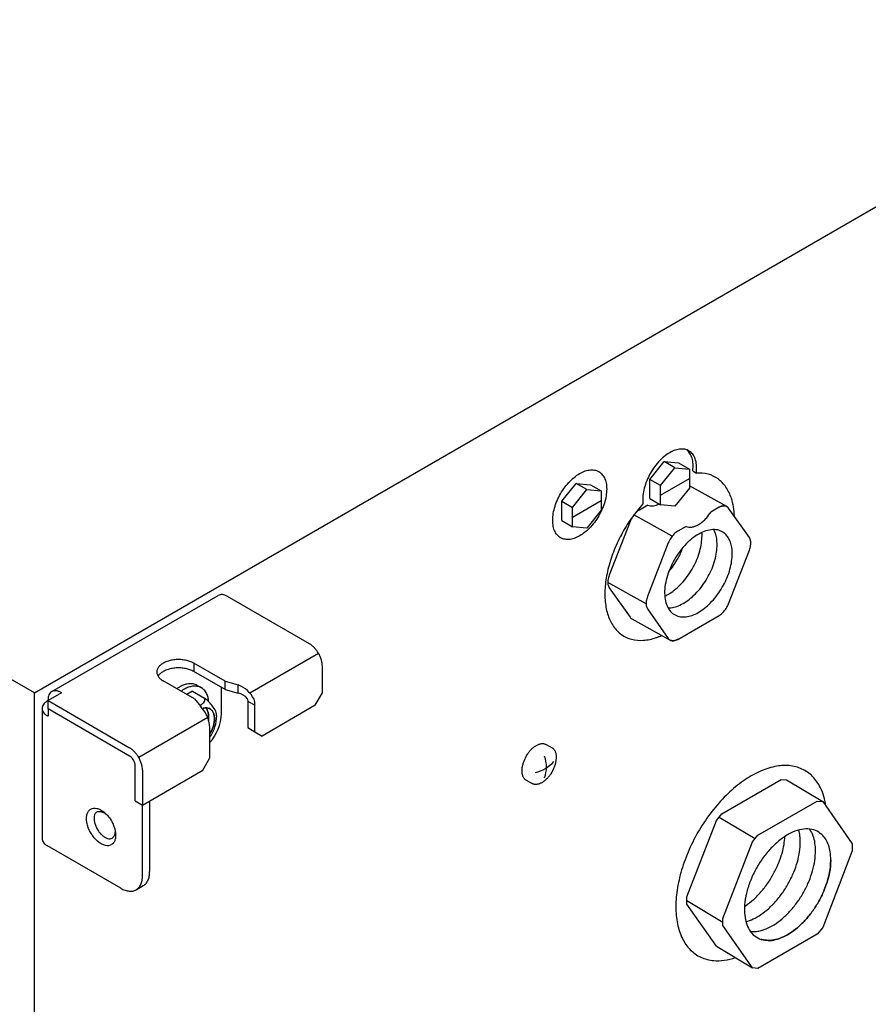
# Model space of a CAD drawing. Units: millimetres. Extents: x 6264 to 12819, y -64 to 4408.
# Drawn here: x 9850 to 10011, y 2601 to 2787 of the extents above; entities that cross this region are included whole.
import ezdxf

# ---------------------------------------------------------------- set-up
doc = ezdxf.new("R2010")
doc.units = ezdxf.units.MM
doc.layers.add('1', color=7, linetype='Continuous')

# ---------------------------------------------------------------- blocks, each defined once
blk = doc.blocks.new('809126', base_point=(9300.72, -561.77))
at = {"color": 6, "linetype": 'Continuous'}
for p, q in [((9856.24, 2659.73), (9887.79, 2677.94)), ((9905.08, 2668.79), (9889.52, 2677.77)), ((9889.09, 2661.68), (9883.15, 2665.11)), ((9889.09, 2660.1), (9883.15, 2663.53)), ((9907.53, 2659.49), (9907.53, 2664.54)), ((9883.29, 2658.33), (9877.35, 2661.76)), ((9889.09, 2661.68), (9891.59, 2661)), ((9858.08, 2659.49), (9855.53, 2658.02)), ((9857.98, 2659.55), (9858.08, 2659.49)), ((9888.43, 2655.56), (9888.43, 2660.48)), ((9889.09, 2660.1), (9891.59, 2659.43)), ((9906.17, 2657.13), (9907.53, 2659.49)), ((9855.42, 2657.96), (9855.53, 2658.02)), ((9855.53, 2658.02), (9855.53, 2658.14)), ((9855.53, 2656.44), (9855.53, 2658.02)), ((9855.53, 2658.02), (9870.97, 2649.1)), ((9883.29, 2658.33), (9884.46, 2656.88)), ((9893.38, 2657.94), (9893.38, 2652.9)), ((9854.41, 2656.54), (9854.41, 2631.93)), ((9870.97, 2647.52), (9855.53, 2656.44)), ((9855.53, 2656.39), (9855.57, 2656.42)), ((9855.53, 2656.39), (9855.53, 2655.06)), ((9894.74, 2652.11), (9894.74, 2657.15)), ((9906.17, 2657.13), (9896.11, 2651.32)), ((9855.53, 2655.06), (9855.42, 2655.12)), ((9886.22, 2647.19), (9886.22, 2652.23)), ((9893.38, 2652.9), (9894.74, 2652.11)), ((9894.74, 2652.11), (9896.11, 2651.32)), ((9884.85, 2644.83), (9886.22, 2647.19)), ((9872.06, 2639.02), (9872.06, 2645.63)), ((9873.43, 2644.85), (9873.43, 2638.23)), ((9873.43, 2638.23), (9884.85, 2644.83)), ((9872.06, 2639.02), (9873.43, 2638.23)), ((9874.79, 2639.02), (9874.79, 2625.63)), ((9873.43, 2624.84), (9873.43, 2638.23)), ((9869.34, 2622.48), (9855.42, 2630.51)), ((9872.23, 2622.19), (9873.59, 2622.98))]:
    blk.add_line(p, q, dxfattribs=at)
for points in [[(9889.52, 2677.77), (9889.05, 2677.99), (9888.59, 2678.09), (9888.16, 2678.08), (9887.79, 2677.94)], [(9907.53, 2664.54), (9907.48, 2665.12), (9907.34, 2665.73), (9907.12, 2666.35), (9906.81, 2666.96), (9906.44, 2667.52), (9906.01, 2668.03), (9905.55, 2668.46), (9905.08, 2668.79)], [(9883.15, 2665.11), (9882.43, 2665.44), (9881.6, 2665.67), (9880.71, 2665.78), (9879.79, 2665.78), (9878.9, 2665.67), (9878.07, 2665.44), (9877.35, 2665.11), (9876.78, 2664.69), (9876.38, 2664.21), (9876.18, 2663.7), (9876.18, 2663.17), (9876.38, 2662.65), (9876.78, 2662.17), (9877.35, 2661.76)], [(9883.15, 2663.53), (9882.43, 2663.86), (9881.6, 2664.09), (9880.71, 2664.21), (9879.79, 2664.21), (9878.9, 2664.09), (9878.07, 2663.86), (9877.35, 2663.53), (9876.78, 2663.12), (9876.56, 2662.89), (9876.38, 2662.65)], [(9856.24, 2659.73), (9855.94, 2659.47), (9855.71, 2659.11), (9855.57, 2658.66), (9855.53, 2658.14)], [(9857.98, 2659.55), (9857.5, 2659.78), (9857.04, 2659.88), (9856.62, 2659.86), (9856.24, 2659.73)], [(9855.42, 2657.96), (9854.99, 2657.66), (9854.67, 2657.31), (9854.47, 2656.93), (9854.41, 2656.54)], [(9854.41, 2656.54), (9854.47, 2656.15), (9854.67, 2655.77), (9854.99, 2655.43), (9855.42, 2655.12)], [(9873.43, 2644.85), (9873.38, 2645.43), (9873.24, 2646.04), (9873.01, 2646.66), (9872.71, 2647.27), (9872.34, 2647.83), (9871.91, 2648.34), (9871.45, 2648.77), (9870.97, 2649.1)], [(9872.06, 2645.63), (9872.03, 2645.98), (9871.92, 2646.35), (9871.74, 2646.71), (9871.52, 2647.04), (9871.26, 2647.32), (9870.97, 2647.52)], [(9867.54, 2630.72), (9867.95, 2631.09), (9868.22, 2631.63), (9868.34, 2632.31), (9868.3, 2633.1), (9868.1, 2633.95), (9867.76, 2634.81), (9867.29, 2635.62), (9866.72, 2636.35), (9866.08, 2636.94), (9865.42, 2637.37), (9864.76, 2637.61), (9864.16, 2637.65), (9863.63, 2637.48), (9863.22, 2637.11), (9862.95, 2636.56), (9862.83, 2635.88), (9862.87, 2635.09), (9863.07, 2634.24), (9863.41, 2633.39), (9863.88, 2632.57), (9864.45, 2631.85), (9865.09, 2631.25), (9865.75, 2630.82), (9866.41, 2630.58), (9867.01, 2630.55), (9867.54, 2630.72)], [(9864.76, 2636.95), (9864.47, 2636.62), (9864.3, 2636.15), (9864.25, 2635.58), (9864.34, 2634.94), (9864.56, 2634.27), (9864.88, 2633.62), (9865.3, 2633.02), (9865.78, 2632.52), (9866.3, 2632.15), (9866.81, 2631.92), (9867.29, 2631.87), (9867.71, 2631.98)], [(9864.76, 2636.95), (9865.03, 2637.03), (9865.34, 2637.04), (9865.68, 2636.98), (9866.03, 2636.84), (9866.38, 2636.63), (9866.72, 2636.36), (9866.76, 2636.32), (9866.81, 2636.28)], [(9868.24, 2633.44), (9868.24, 2633.08), (9868.19, 2632.75), (9868.01, 2632.3), (9867.71, 2631.98)], [(9854.41, 2631.93), (9854.47, 2631.54), (9854.67, 2631.16), (9854.99, 2630.82), (9855.42, 2630.51)], [(9872.23, 2622.19), (9872.74, 2622.62), (9873.12, 2623.21), (9873.35, 2623.97), (9873.43, 2624.84)], [(9873.59, 2622.98), (9874.1, 2623.4), (9874.48, 2624), (9874.71, 2624.75), (9874.79, 2625.63)], [(9869.34, 2622.48), (9870.13, 2622.11), (9870.9, 2621.94), (9871.61, 2621.96), (9872.23, 2622.19)]]:
    blk.add_spline(points, degree=3, dxfattribs=at)
at = {"layer": '1', "color": 6, "linetype": 'Continuous'}
for p, q in [((9852.98, 2659.49), (10294.26, 2914.26)), ((9852.98, 2659.49), (9699.94, 2747.85)), ((9969.59, 2699.92), (9972.31, 2703.31)), ((9972.31, 2703.31), (9975.04, 2703.07)), ((9974.36, 2702.13), (9972.31, 2703.31)), ((9975.04, 2703.07), (9977.09, 2701.89)), ((9971.63, 2698.74), (9974.36, 2702.13)), ((9974.36, 2702.13), (9977.09, 2701.89)), ((9977.09, 2701.89), (9977.09, 2698.25)), ((9977.73, 2701.52), (9978.41, 2701.12)), ((9952.89, 2695.77), (9955.61, 2699.16)), ((9955.61, 2699.16), (9958.34, 2698.92)), ((9957.66, 2697.98), (9955.61, 2699.16)), ((9958.34, 2698.92), (9960.39, 2697.74)), ((9971.63, 2698.74), (9969.59, 2699.92)), ((9969.59, 2696.28), (9969.59, 2699.92)), ((9971.63, 2696.92), (9977.09, 2700.07)), ((9971.63, 2695.1), (9971.63, 2698.74)), ((9984.17, 2694.8), (9977.09, 2698.73)), ((9954.93, 2694.59), (9957.66, 2697.98)), ((9957.66, 2697.98), (9960.39, 2697.74)), ((9960.39, 2697.74), (9960.39, 2694.1)), ((9977.09, 2698.25), (9974.36, 2694.86)), ((9952.89, 2695.77), (9954.93, 2694.59)), ((9952.89, 2692.13), (9952.89, 2695.77)), ((9954.93, 2692.77), (9960.39, 2695.92)), ((9969.19, 2695.04), (9967.61, 2694.12)), ((9969.59, 2696.28), (9971.63, 2695.1)), ((9974.36, 2694.86), (9971.63, 2695.1)), ((9954.93, 2690.95), (9954.93, 2694.59)), ((9960.39, 2694.1), (9957.66, 2690.71)), ((9973.84, 2689.19), (9966.58, 2693.21)), ((9982.74, 2694.65), (9981.17, 2693.74)), ((9988.45, 2688.89), (9984.51, 2694.49)), ((9952.89, 2692.13), (9954.93, 2690.95)), ((9957.66, 2690.71), (9954.93, 2690.95)), ((9965.84, 2691.92), (9961.9, 2681.77)), ((9976.45, 2691.02), (9974.87, 2690.1)), ((9973.09, 2687.9), (9969.16, 2677.75)), ((9984.51, 2676.38), (9988.45, 2686.53)), ((9968.88, 2676.36), (9961.63, 2680.39)), ((9961.9, 2679.41), (9965.84, 2673.81)), ((9969.16, 2675.39), (9973.09, 2669.78)), ((9974.87, 2669.63), (9982.74, 2674.17)), ((9966.18, 2673.5), (9973.43, 2669.47)), ((9906.81, 2666.96), (9893.78, 2659.43)), ((9883.15, 2665.11), (9883.15, 2663.53)), ((9889.09, 2660.1), (9889.09, 2661.68)), ((9852.98, 2444.25), (9852.98, 2659.49)), ((9882.92, 2659.79), (9881.84, 2659.17)), ((9882.92, 2659.79), (9885.17, 2658.49)), ((9883.8, 2660.91), (9884.6, 2660.45)), ((9891.59, 2659.43), (9891.59, 2661)), ((9893.3, 2658.45), (9893.38, 2657.94)), ((9893.38, 2657.94), (9894.74, 2657.15)), ((9885.79, 2654.82), (9872.71, 2647.27)), ((9949.93, 2649.71), (9951.09, 2649.06)), ((9946.13, 2642.97), (9947.28, 2642.32)), ((9983.22, 2636.6), (9994.47, 2643.1)), ((9994.47, 2643.1), (9995.49, 2643.01)), ((9995.49, 2643.01), (10002.35, 2638.92)), ((9990.09, 2632.52), (10001.33, 2639.01)), ((10001.33, 2639.01), (10002.35, 2638.92)), ((10002.35, 2638.92), (10007.97, 2630.92)), ((9976.58, 2620.85), (9982.21, 2635.34)), ((9982.21, 2635.34), (9983.22, 2636.6)), ((9982.72, 2635.97), (9989.58, 2631.89)), ((9989.07, 2631.25), (9990.09, 2632.52)), ((9983.45, 2616.76), (9989.07, 2631.25)), ((10007.97, 2629.57), (10002.35, 2615.07)), ((10007.97, 2630.92), (10007.97, 2629.57)), ((9976.58, 2619.49), (9976.58, 2620.85)), ((9976.58, 2620.17), (9983.45, 2616.08)), ((9982.21, 2611.49), (9976.58, 2619.49)), ((9983.45, 2615.41), (9983.45, 2616.76)), ((9989.07, 2607.4), (9983.45, 2615.41)), ((10002.35, 2615.07), (10001.33, 2613.81)), ((10001.33, 2613.81), (9990.09, 2607.31)), ((9982.21, 2611.49), (9989.07, 2607.4)), ((9990.09, 2607.31), (9989.07, 2607.4))]:
    blk.add_line(p, q, dxfattribs=at)
for centre, radius, start, end in [((9889.31, 2655.49), 5.97, 28.1691, 67.4806), ((9890.94, 2656.3), 3.19, 42.3577, 78.2383), ((9879.83, 2664.04), 8.23, 302.6947, 309.253), ((9884.47, 2658.17), 0.763, 317.9679, 24.6805), ((9882.76, 2654.77), 4.43, 46.0223, 57.0748), ((9879.56, 2651.41), 9.07, 32.671, 46.2233), ((9890.53, 2657.1), 4.22, 0.6893, 16.6314), ((9879.96, 2652.53), 6.26, 357.289, 44.1295), ((9879.22, 2656.1), 9.23, 319.2867, 356.625), ((9884.6, 2655.02), 2.89, 2.8487, 26.371), ((9880.27, 2655.21), 7.23, 325.4219, 359.6513), ((9946.58, 2650.67), 6.38, 281.594, 319.2646), ((9944.26, 2645.45), 5.74, 339.0706, 20.9294)]:
    blk.add_arc(centre, radius, start, end, dxfattribs=at)
for points in [[(9978.41, 2701.12), (9978.46, 2702.42), (9978.27, 2703.55), (9977.85, 2704.48), (9977.23, 2705.17), (9976.43, 2705.57), (9975.49, 2705.67), (9974.45, 2705.47), (9973.36, 2704.98), (9972.27, 2704.22), (9971.23, 2703.22), (9970.29, 2702.03), (9969.48, 2700.7), (9968.86, 2699.3), (9968.44, 2697.89), (9968.25, 2696.53), (9968.29, 2695.29)], [(9978.41, 2701.12), (9978.46, 2702.42), (9978.27, 2703.55), (9977.85, 2704.48), (9977.23, 2705.17), (9976.43, 2705.57), (9975.49, 2705.67), (9974.45, 2705.47), (9973.36, 2704.98), (9972.27, 2704.22), (9971.23, 2703.22), (9970.29, 2702.03), (9969.48, 2700.7), (9968.86, 2699.3), (9968.44, 2697.89), (9968.25, 2696.53), (9968.29, 2695.29)], [(9977.73, 2701.52), (9977.78, 2702.81), (9977.59, 2703.95), (9977.19, 2704.84), (9976.61, 2705.51)], [(9977.73, 2701.52), (9977.78, 2702.81), (9977.59, 2703.95), (9977.19, 2704.84), (9976.61, 2705.51)], [(9961.41, 2698.08), (9961.3, 2699.25), (9960.97, 2700.23), (9960.43, 2700.99), (9959.72, 2701.5), (9958.85, 2701.72), (9957.88, 2701.66), (9956.83, 2701.31), (9955.76, 2700.7), (9954.72, 2699.84), (9953.74, 2698.77), (9952.87, 2697.54), (9952.16, 2696.21), (9951.62, 2694.84), (9951.29, 2693.47), (9951.18, 2692.18), (9951.29, 2691.01), (9951.62, 2690.03), (9952.16, 2689.27), (9952.87, 2688.77), (9953.74, 2688.54), (9954.72, 2688.6), (9955.76, 2688.95), (9956.83, 2689.57), (9957.88, 2690.43), (9958.85, 2691.49), (9959.72, 2692.72), (9960.43, 2694.05), (9960.97, 2695.43), (9961.3, 2696.79), (9961.41, 2698.08)], [(9961.41, 2698.08), (9961.3, 2699.25), (9960.97, 2700.23), (9960.43, 2700.99), (9959.72, 2701.5), (9958.85, 2701.72), (9957.88, 2701.66), (9956.83, 2701.31), (9955.76, 2700.7), (9954.72, 2699.84), (9953.74, 2698.77), (9952.87, 2697.54), (9952.16, 2696.21), (9951.62, 2694.84), (9951.29, 2693.47), (9951.18, 2692.18), (9951.29, 2691.01), (9951.62, 2690.03), (9952.16, 2689.27), (9952.87, 2688.77), (9953.74, 2688.54), (9954.72, 2688.6), (9955.76, 2688.95), (9956.83, 2689.57), (9957.88, 2690.43), (9958.85, 2691.49), (9959.72, 2692.72), (9960.43, 2694.05), (9960.97, 2695.43), (9961.3, 2696.79), (9961.41, 2698.08)], [(9985.61, 2692.92), (9985.44, 2694.72), (9985.04, 2696.35), (9984.01, 2698.47), (9982.52, 2700.01), (9980.62, 2700.91), (9978.41, 2701.12)], [(9985.61, 2692.92), (9985.44, 2694.72), (9985.04, 2696.35), (9984.01, 2698.47), (9982.52, 2700.01), (9980.62, 2700.91), (9978.41, 2701.12)], [(9968.29, 2695.29), (9966.08, 2692.52), (9964.19, 2689.44), (9962.69, 2686.17), (9961.66, 2682.87), (9961.13, 2679.67), (9961.14, 2676.72), (9961.68, 2674.14), (9962.73, 2672.05), (9964.23, 2670.53), (9966.14, 2669.65), (9968.36, 2669.45), (9970.79, 2669.95), (9971.32, 2670.14), (9971.85, 2670.35)], [(9968.29, 2695.29), (9966.08, 2692.52), (9964.19, 2689.44), (9962.69, 2686.17), (9961.66, 2682.87), (9961.13, 2679.67), (9961.14, 2676.72), (9961.68, 2674.14), (9962.73, 2672.05), (9964.23, 2670.53), (9966.14, 2669.65), (9968.36, 2669.45), (9970.79, 2669.95), (9971.32, 2670.14), (9971.85, 2670.35)], [(9969.19, 2695.04), (9969.71, 2694.91), (9970.29, 2694.92), (9970.81, 2695.05), (9971.34, 2695.27)], [(9969.19, 2695.04), (9969.71, 2694.91), (9970.29, 2694.92), (9970.81, 2695.05), (9971.34, 2695.27)], [(9984.17, 2694.8), (9984.36, 2694.67), (9984.51, 2694.49), (9984.36, 2694.67), (9984.17, 2694.8), (9984.12, 2694.83), (9984.06, 2694.86), (9983.76, 2694.92), (9983.44, 2694.91), (9983.1, 2694.82), (9982.74, 2694.65), (9983.1, 2694.82), (9983.44, 2694.91), (9983.76, 2694.92), (9984.06, 2694.86), (9984.12, 2694.83), (9984.17, 2694.8)], [(9967.61, 2694.12), (9967.25, 2693.88), (9966.91, 2693.58), (9966.59, 2693.22), (9966.29, 2692.81), (9966.04, 2692.37), (9965.84, 2691.92)], [(9967.61, 2694.12), (9967.25, 2693.88), (9966.91, 2693.58), (9966.59, 2693.22), (9966.29, 2692.81), (9966.04, 2692.37), (9965.84, 2691.92)], [(9976.45, 2691.02), (9976.97, 2690.88), (9977.55, 2690.9), (9978.17, 2691.06), (9978.81, 2691.36), (9979.45, 2691.8), (9980.07, 2692.35), (9980.65, 2693.01), (9981.17, 2693.74)], [(9976.45, 2691.02), (9976.97, 2690.88), (9977.55, 2690.9), (9978.17, 2691.06), (9978.81, 2691.36), (9979.45, 2691.8), (9980.07, 2692.35), (9980.65, 2693.01), (9981.17, 2693.74)], [(9983.88, 2689.59), (9982.94, 2690.18), (9981.82, 2690.41), (9980.56, 2690.27), (9979.22, 2689.76), (9977.86, 2688.91), (9976.54, 2687.76), (9975.33, 2686.35), (9974.27, 2684.75), (9973.42, 2683.04), (9972.8, 2681.28), (9972.46, 2679.57), (9972.41, 2677.97), (9972.64, 2676.55), (9973.15, 2675.39), (9973.91, 2674.53), (9974.89, 2674.01)], [(9983.88, 2689.59), (9982.94, 2690.18), (9981.82, 2690.41), (9980.56, 2690.27), (9979.22, 2689.76), (9977.86, 2688.91), (9976.54, 2687.76), (9975.33, 2686.35), (9974.27, 2684.75), (9973.42, 2683.04), (9972.8, 2681.28), (9972.46, 2679.57), (9972.41, 2677.97), (9972.64, 2676.55), (9973.15, 2675.39), (9973.91, 2674.53), (9974.89, 2674.01)], [(9972.42, 2677.81), (9973.02, 2678.12), (9973.62, 2678.49), (9974.79, 2679.41), (9975.9, 2680.54), (9976.91, 2681.85), (9977.79, 2683.27), (9978.51, 2684.78), (9979.04, 2686.32), (9979.37, 2687.82), (9979.48, 2689.25)], [(9974.87, 2690.1), (9974.51, 2689.86), (9974.17, 2689.56), (9973.84, 2689.19), (9973.55, 2688.79), (9973.3, 2688.35), (9973.09, 2687.9)], [(9974.87, 2690.1), (9974.51, 2689.86), (9974.17, 2689.56), (9973.84, 2689.19), (9973.55, 2688.79), (9973.3, 2688.35), (9973.09, 2687.9)], [(9979.48, 2689.25), (9979.48, 2689.57), (9979.46, 2689.88)], [(9982.35, 2687.55), (9982.26, 2688.7), (9982.01, 2689.73), (9981.86, 2690.09), (9981.7, 2690.41)], [(9985.21, 2685.84), (9985.13, 2687), (9984.87, 2688.03), (9984.45, 2688.9), (9983.88, 2689.59)], [(9985.21, 2685.84), (9985.13, 2687), (9984.87, 2688.03), (9984.45, 2688.9), (9983.88, 2689.59)], [(9985.21, 2685.84), (9985.13, 2687), (9984.87, 2688.03), (9984.45, 2688.9), (9983.88, 2689.59)], [(9985.21, 2685.84), (9985.13, 2687), (9984.87, 2688.03), (9984.45, 2688.9), (9983.88, 2689.59)], [(9973.04, 2675.57), (9973.58, 2675.6), (9974.13, 2675.7), (9975.3, 2676.11), (9976.49, 2676.79), (9977.66, 2677.71), (9978.77, 2678.84), (9979.78, 2680.14), (9980.66, 2681.57), (9981.38, 2683.07), (9981.91, 2684.61), (9982.24, 2686.12), (9982.35, 2687.55)], [(9988.45, 2686.53), (9988.6, 2686.99), (9988.69, 2687.44), (9988.73, 2687.87), (9988.69, 2688.26), (9988.6, 2688.6), (9988.45, 2688.89)], [(9988.45, 2686.53), (9988.6, 2686.99), (9988.69, 2687.44), (9988.73, 2687.87), (9988.69, 2688.26), (9988.6, 2688.6), (9988.45, 2688.89)], [(9973.16, 2682.4), (9974.1, 2683.64), (9974.93, 2684.98), (9975.43, 2685.98), (9975.84, 2686.99)], [(9974.89, 2674.01), (9975.9, 2673.86), (9977, 2673.99), (9978.17, 2674.4), (9979.35, 2675.08), (9980.52, 2676), (9981.63, 2677.13), (9982.65, 2678.43), (9983.53, 2679.86), (9984.25, 2681.37), (9984.78, 2682.9), (9985.1, 2684.41), (9985.21, 2685.84)], [(9974.89, 2674.01), (9975.9, 2673.86), (9977, 2673.99), (9978.17, 2674.4), (9979.35, 2675.08), (9980.52, 2676), (9981.63, 2677.13), (9982.65, 2678.43), (9983.53, 2679.86), (9984.25, 2681.37), (9984.78, 2682.9), (9985.1, 2684.41), (9985.21, 2685.84)], [(9974.89, 2674.01), (9975.9, 2673.86), (9977, 2673.99), (9978.17, 2674.4), (9979.35, 2675.08), (9980.52, 2676), (9981.63, 2677.13), (9982.65, 2678.43), (9983.53, 2679.86), (9984.25, 2681.37), (9984.78, 2682.9), (9985.1, 2684.41), (9985.21, 2685.84)], [(9974.89, 2674.01), (9975.9, 2673.86), (9977, 2673.99), (9978.17, 2674.4), (9979.35, 2675.08), (9980.52, 2676), (9981.63, 2677.13), (9982.65, 2678.43), (9983.53, 2679.86), (9984.25, 2681.37), (9984.78, 2682.9), (9985.1, 2684.41), (9985.21, 2685.84)], [(9961.9, 2681.77), (9961.75, 2681.31), (9961.66, 2680.86), (9961.63, 2680.43), (9961.66, 2680.04), (9961.75, 2679.69), (9961.9, 2679.41)], [(9961.9, 2681.77), (9961.75, 2681.31), (9961.66, 2680.86), (9961.63, 2680.43), (9961.66, 2680.04), (9961.75, 2679.69), (9961.9, 2679.41)], [(9969.16, 2677.75), (9969.01, 2677.29), (9968.91, 2676.84), (9968.88, 2676.41), (9968.91, 2676.02), (9969.01, 2675.67), (9969.16, 2675.39)], [(9969.16, 2677.75), (9969.01, 2677.29), (9968.91, 2676.84), (9968.88, 2676.41), (9968.91, 2676.02), (9969.01, 2675.67), (9969.16, 2675.39)], [(9982.74, 2674.17), (9983.1, 2674.41), (9983.44, 2674.72), (9983.76, 2675.08), (9984.06, 2675.48), (9984.31, 2675.92), (9984.51, 2676.38)], [(9982.74, 2674.17), (9983.1, 2674.41), (9983.44, 2674.72), (9983.76, 2675.08), (9984.06, 2675.48), (9984.31, 2675.92), (9984.51, 2676.38)], [(9965.84, 2673.81), (9965.99, 2673.63), (9966.18, 2673.5)], [(9965.84, 2673.81), (9965.99, 2673.63), (9966.18, 2673.5)], [(9973.43, 2669.47), (9973.25, 2669.61), (9973.09, 2669.78), (9973.25, 2669.61), (9973.43, 2669.47), (9973.49, 2669.44), (9973.55, 2669.42), (9973.84, 2669.35), (9974.17, 2669.36), (9974.51, 2669.46), (9974.87, 2669.63), (9974.51, 2669.46), (9974.17, 2669.36), (9973.84, 2669.35), (9973.55, 2669.42), (9973.49, 2669.44), (9973.43, 2669.47)], [(9883.8, 2660.91), (9883.71, 2660.96), (9883.62, 2661.01), (9882.81, 2661.22), (9881.9, 2661.16), (9881.17, 2660.94), (9880.42, 2660.58)], [(9883.8, 2660.91), (9883.71, 2660.96), (9883.62, 2661.01), (9882.81, 2661.22), (9881.9, 2661.16), (9881.17, 2660.94), (9880.42, 2660.58)], [(9880.42, 2660.58), (9880.18, 2660.43), (9879.93, 2660.27)], [(9880.42, 2660.58), (9880.18, 2660.43), (9879.93, 2660.27)], [(9881.23, 2660.11), (9880.98, 2659.97), (9880.74, 2659.8)], [(9881.23, 2660.11), (9880.98, 2659.97), (9880.74, 2659.8)], [(9885.98, 2657.81), (9885.85, 2658.64), (9885.59, 2659.36), (9885.09, 2660.07), (9884.42, 2660.54), (9883.61, 2660.75), (9882.7, 2660.7), (9881.97, 2660.48), (9881.23, 2660.11)], [(9885.98, 2657.81), (9885.85, 2658.64), (9885.59, 2659.36), (9885.09, 2660.07), (9884.42, 2660.54), (9883.61, 2660.75), (9882.7, 2660.7), (9881.97, 2660.48), (9881.23, 2660.11)], [(9887.07, 2654.57), (9887.01, 2653.84), (9886.82, 2653.07), (9886.56, 2652.38), (9886.22, 2651.71), (9886.56, 2652.38), (9886.82, 2653.07), (9887.01, 2653.84), (9887.07, 2654.57), (9887.01, 2655.23), (9886.82, 2655.79), (9886.52, 2656.22), (9886.11, 2656.51), (9885.62, 2656.63), (9885.07, 2656.6), (9884.92, 2656.56), (9884.78, 2656.52), (9884.92, 2656.56), (9885.07, 2656.6), (9885.62, 2656.63), (9886.11, 2656.51), (9886.52, 2656.22), (9886.82, 2655.79), (9887.01, 2655.23), (9887.07, 2654.57)], [(9885.97, 2654.99), (9885.9, 2655.65), (9885.72, 2656.21), (9885.58, 2656.44), (9885.42, 2656.64), (9885.58, 2656.44), (9885.72, 2656.21), (9885.9, 2655.65), (9885.97, 2654.99), (9885.95, 2654.63), (9885.9, 2654.26), (9885.95, 2654.63), (9885.97, 2654.99)], [(9946.12, 2647.42), (9946.2, 2647.57), (9946.29, 2647.71), (9946.47, 2647.99), (9946.67, 2648.25), (9946.87, 2648.5), (9947.08, 2648.74), (9947.3, 2648.96), (9947.53, 2649.16), (9947.76, 2649.33), (9948, 2649.49), (9948.23, 2649.61), (9948.47, 2649.72), (9948.69, 2649.8), (9948.92, 2649.86), (9949.14, 2649.88), (9949.35, 2649.88), (9949.55, 2649.86), (9949.75, 2649.8), (9949.84, 2649.76), (9949.93, 2649.71)], [(9946.12, 2647.42), (9946.2, 2647.57), (9946.29, 2647.71), (9946.47, 2647.99), (9946.67, 2648.25), (9946.87, 2648.5), (9947.08, 2648.74), (9947.3, 2648.96), (9947.53, 2649.16), (9947.76, 2649.33), (9948, 2649.49), (9948.23, 2649.61), (9948.47, 2649.72), (9948.69, 2649.8), (9948.92, 2649.86), (9949.14, 2649.88), (9949.35, 2649.88), (9949.55, 2649.86), (9949.75, 2649.8), (9949.84, 2649.76), (9949.93, 2649.71)], [(9951.1, 2644.61), (9951.18, 2644.76), (9951.26, 2644.91), (9951.4, 2645.21), (9951.53, 2645.51), (9951.64, 2645.81), (9951.73, 2646.12), (9951.8, 2646.42), (9951.85, 2646.72), (9951.88, 2647), (9951.89, 2647.29), (9951.89, 2647.55), (9951.85, 2647.81), (9951.81, 2648.04), (9951.73, 2648.27), (9951.64, 2648.47), (9951.53, 2648.65), (9951.41, 2648.81), (9951.26, 2648.95), (9951.18, 2649.01), (9951.09, 2649.06)], [(9951.1, 2644.61), (9951.18, 2644.76), (9951.26, 2644.91), (9951.4, 2645.21), (9951.53, 2645.51), (9951.64, 2645.81), (9951.73, 2646.12), (9951.8, 2646.42), (9951.85, 2646.72), (9951.88, 2647), (9951.89, 2647.29), (9951.89, 2647.55), (9951.85, 2647.81), (9951.81, 2648.04), (9951.73, 2648.27), (9951.64, 2648.47), (9951.53, 2648.65), (9951.41, 2648.81), (9951.26, 2648.95), (9951.18, 2649.01), (9951.09, 2649.06)], [(9946.12, 2647.42), (9946.04, 2647.27), (9945.96, 2647.12), (9945.82, 2646.83), (9945.69, 2646.52), (9945.58, 2646.22), (9945.49, 2645.91), (9945.42, 2645.61), (9945.36, 2645.31), (9945.33, 2645.03), (9945.32, 2644.74), (9945.33, 2644.48), (9945.36, 2644.22), (9945.41, 2643.99), (9945.48, 2643.76), (9945.57, 2643.56), (9945.68, 2643.38), (9945.81, 2643.22), (9945.96, 2643.08), (9946.04, 2643.02), (9946.13, 2642.97)], [(9946.12, 2647.42), (9946.04, 2647.27), (9945.96, 2647.12), (9945.82, 2646.83), (9945.69, 2646.52), (9945.58, 2646.22), (9945.49, 2645.91), (9945.42, 2645.61), (9945.36, 2645.31), (9945.33, 2645.03), (9945.32, 2644.74), (9945.33, 2644.48), (9945.36, 2644.22), (9945.41, 2643.99), (9945.48, 2643.76), (9945.57, 2643.56), (9945.68, 2643.38), (9945.81, 2643.22), (9945.96, 2643.08), (9946.04, 2643.02), (9946.13, 2642.97)], [(9951.1, 2644.61), (9951.01, 2644.47), (9950.93, 2644.32), (9950.75, 2644.04), (9950.55, 2643.78), (9950.35, 2643.53), (9950.13, 2643.29), (9949.91, 2643.08), (9949.68, 2642.87), (9949.46, 2642.7), (9949.22, 2642.54), (9948.99, 2642.42), (9948.75, 2642.31), (9948.53, 2642.23), (9948.3, 2642.18), (9948.08, 2642.15), (9947.86, 2642.15), (9947.66, 2642.18), (9947.47, 2642.23), (9947.37, 2642.27), (9947.28, 2642.32)], [(9951.1, 2644.61), (9951.01, 2644.47), (9950.93, 2644.32), (9950.75, 2644.04), (9950.55, 2643.78), (9950.35, 2643.53), (9950.13, 2643.29), (9949.91, 2643.08), (9949.68, 2642.87), (9949.46, 2642.7), (9949.22, 2642.54), (9948.99, 2642.42), (9948.75, 2642.31), (9948.53, 2642.23), (9948.3, 2642.18), (9948.08, 2642.15), (9947.86, 2642.15), (9947.66, 2642.18), (9947.47, 2642.23), (9947.37, 2642.27), (9947.28, 2642.32)], [(10002.99, 2638), (10002.58, 2639.87), (10001.93, 2641.53), (10000.43, 2643.66), (9998.43, 2645.07), (9996.01, 2645.71), (9993.27, 2645.53), (9990.34, 2644.56), (9987.35, 2642.83), (9984.42, 2640.42), (9981.69, 2637.44), (9979.26, 2634.01), (9977.26, 2630.28), (9975.76, 2626.42), (9974.84, 2622.6), (9974.52, 2618.98), (9974.84, 2615.72), (9975.76, 2612.97), (9977.26, 2610.84), (9979.26, 2609.43), (9981.69, 2608.79), (9983.7, 2608.84), (9985.82, 2609.34)], [(10002.99, 2638), (10002.58, 2639.87), (10001.93, 2641.53), (10000.43, 2643.66), (9998.43, 2645.07), (9996.01, 2645.71), (9993.27, 2645.53), (9990.34, 2644.56), (9987.35, 2642.83), (9984.42, 2640.42), (9981.69, 2637.44), (9979.26, 2634.01), (9977.26, 2630.28), (9975.76, 2626.42), (9974.84, 2622.6), (9974.52, 2618.98), (9974.84, 2615.72), (9975.76, 2612.97), (9977.26, 2610.84), (9979.26, 2609.43), (9981.69, 2608.79), (9983.7, 2608.84), (9985.82, 2609.34)], [(10002.19, 2632.67), (10001, 2633.43), (9999.56, 2633.72), (9997.95, 2633.55), (9996.24, 2632.9), (9994.5, 2631.81), (9992.82, 2630.34), (9991.27, 2628.54), (9989.92, 2626.5), (9988.83, 2624.31), (9988.05, 2622.07), (9987.61, 2619.88), (9987.54, 2617.84), (9987.84, 2616.03), (9988.49, 2614.55), (9989.46, 2613.45), (9990.72, 2612.79)], [(10002.19, 2632.67), (10001, 2633.43), (9999.56, 2633.72), (9997.95, 2633.55), (9996.24, 2632.9), (9994.5, 2631.81), (9992.82, 2630.34), (9991.27, 2628.54), (9989.92, 2626.5), (9988.83, 2624.31), (9988.05, 2622.07), (9987.61, 2619.88), (9987.54, 2617.84), (9987.84, 2616.03), (9988.49, 2614.55), (9989.46, 2613.45), (9990.72, 2612.79)], [(9998.11, 2631.23), (9998.04, 2632.42), (9997.83, 2633.51)], [(9998.11, 2631.23), (9998.04, 2632.42), (9997.83, 2633.51)], [(10001, 2629.56), (10000.89, 2631.04), (10000.56, 2632.35), (10000.25, 2633.07), (9999.87, 2633.7)], [(10001, 2629.56), (10000.89, 2631.04), (10000.56, 2632.35), (10000.25, 2633.07), (9999.87, 2633.7)], [(9987.54, 2619.04), (9987.64, 2619.1), (9987.73, 2619.17), (9989.23, 2620.34), (9990.64, 2621.78), (9991.94, 2623.44), (9993.06, 2625.27), (9993.98, 2627.19), (9994.66, 2629.15), (9995.02, 2630.76), (9995.2, 2632.3)], [(9987.54, 2619.04), (9987.64, 2619.1), (9987.73, 2619.17), (9989.23, 2620.34), (9990.64, 2621.78), (9991.94, 2623.44), (9993.06, 2625.27), (9993.98, 2627.19), (9994.66, 2629.15), (9995.02, 2630.76), (9995.2, 2632.3)], [(10003.89, 2627.89), (10003.78, 2629.37), (10003.46, 2630.68), (10002.92, 2631.79), (10002.19, 2632.67)], [(10003.89, 2627.89), (10003.78, 2629.37), (10003.46, 2630.68), (10002.92, 2631.79), (10002.19, 2632.67)], [(10003.89, 2627.89), (10003.78, 2629.37), (10003.46, 2630.68), (10002.92, 2631.79), (10002.19, 2632.67)], [(10003.89, 2627.89), (10003.78, 2629.37), (10003.46, 2630.68), (10002.92, 2631.79), (10002.19, 2632.67)], [(9987.8, 2616.15), (9989.2, 2616.67), (9990.63, 2617.49), (9992.12, 2618.67), (9993.54, 2620.11), (9994.83, 2621.77), (9995.95, 2623.6), (9996.87, 2625.52), (9997.55, 2627.48), (9997.97, 2629.4), (9998.11, 2631.23)], [(9987.8, 2616.15), (9989.2, 2616.67), (9990.63, 2617.49), (9992.12, 2618.67), (9993.54, 2620.11), (9994.83, 2621.77), (9995.95, 2623.6), (9996.87, 2625.52), (9997.55, 2627.48), (9997.97, 2629.4), (9998.11, 2631.23)], [(9988.66, 2614.29), (9989.56, 2614.28), (9990.51, 2614.43), (9992, 2614.96), (9993.52, 2615.82), (9995.01, 2617), (9996.43, 2618.44), (9997.72, 2620.1), (9998.85, 2621.93), (9999.76, 2623.85), (10000.44, 2625.81), (10000.86, 2627.73), (10001, 2629.56)], [(9988.66, 2614.29), (9989.56, 2614.28), (9990.51, 2614.43), (9992, 2614.96), (9993.52, 2615.82), (9995.01, 2617), (9996.43, 2618.44), (9997.72, 2620.1), (9998.85, 2621.93), (9999.76, 2623.85), (10000.44, 2625.81), (10000.86, 2627.73), (10001, 2629.56)], [(9990.72, 2612.79), (9992, 2612.6), (9993.41, 2612.76), (9994.9, 2613.29), (9996.41, 2614.15), (9997.91, 2615.33), (9999.32, 2616.77), (10000.62, 2618.43), (10001.74, 2620.26), (10002.66, 2622.18), (10003.34, 2624.14), (10003.75, 2626.06), (10003.89, 2627.89), (10003.75, 2626.06), (10003.34, 2624.14), (10002.66, 2622.18), (10001.74, 2620.26), (10000.62, 2618.43), (9999.32, 2616.77), (9997.91, 2615.33), (9996.41, 2614.15), (9994.9, 2613.29), (9993.41, 2612.76), (9992, 2612.6), (9990.72, 2612.79), (9992, 2612.6), (9993.41, 2612.76), (9994.9, 2613.29), (9996.41, 2614.15), (9997.91, 2615.33), (9999.32, 2616.77), (10000.62, 2618.43), (10001.74, 2620.26), (10002.66, 2622.18), (10003.34, 2624.14), (10003.75, 2626.06), (10003.89, 2627.89), (10003.75, 2626.06), (10003.34, 2624.14), (10002.66, 2622.18), (10001.74, 2620.26), (10000.62, 2618.43), (9999.32, 2616.77), (9997.91, 2615.33), (9996.41, 2614.15), (9994.9, 2613.29), (9993.41, 2612.76), (9992, 2612.6), (9990.72, 2612.79)]]:
    blk.add_spline(points, degree=3, dxfattribs=at)

msp = doc.modelspace()

# ---------------------------------------------------------------- block references
msp.add_blockref('809126', (9300.72, -561.77))

doc.saveas('drawing.dxf')
